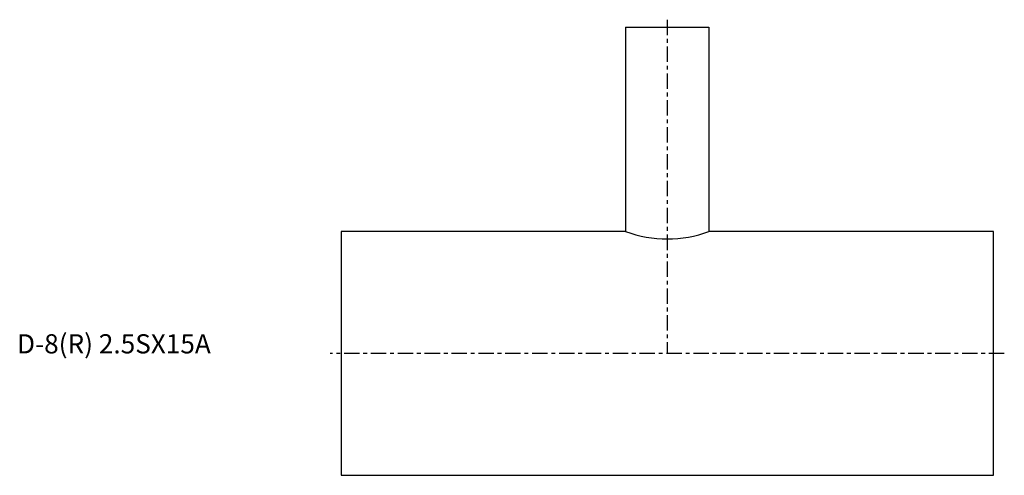
# Model space of a CAD drawing. Extents: x -84 to 173, y -32 to 87.
import ezdxf

# ---------------------------------------------------------------- set-up
doc = ezdxf.new("R2010")
doc.units = 0
doc.linetypes.add('CENTER', pattern=[7, 4, -1, 1, -1])
doc.layers.get('0').update_dxf_attribs({"linetype": 'CONTINUOUS'})

msp = doc.modelspace()

# ---------------------------------------------------------------- linework, layer by layer
for p, q in [((74.15, 85), (95.85, 85)), ((74.15, 85), (74.15, 31.75)), ((95.85, 85), (95.85, 31.75)), ((0, 31.75), (0, -31.75)), ((74.15, 31.75), (0, 31.75)), ((170, 31.75), (95.85, 31.75)), ((170, -31.75), (170, 31.75)), ((0, -31.75), (170, -31.75))]:
    msp.add_line(p, q)
at = {"linetype": 'CENTER'}
for p, q in [((85, 86.94), (85, 0)), ((172.79, 0), (-2.79, 0))]:
    msp.add_line(p, q, dxfattribs=at)
msp.add_arc((85, 61.59), 31.75, 250.0176, 289.9824)

# ---------------------------------------------------------------- texts
msp.add_text('D-8(R) 2.5SX15A', height=5).set_placement((-84.4, 0))

doc.saveas('drawing.dxf')
